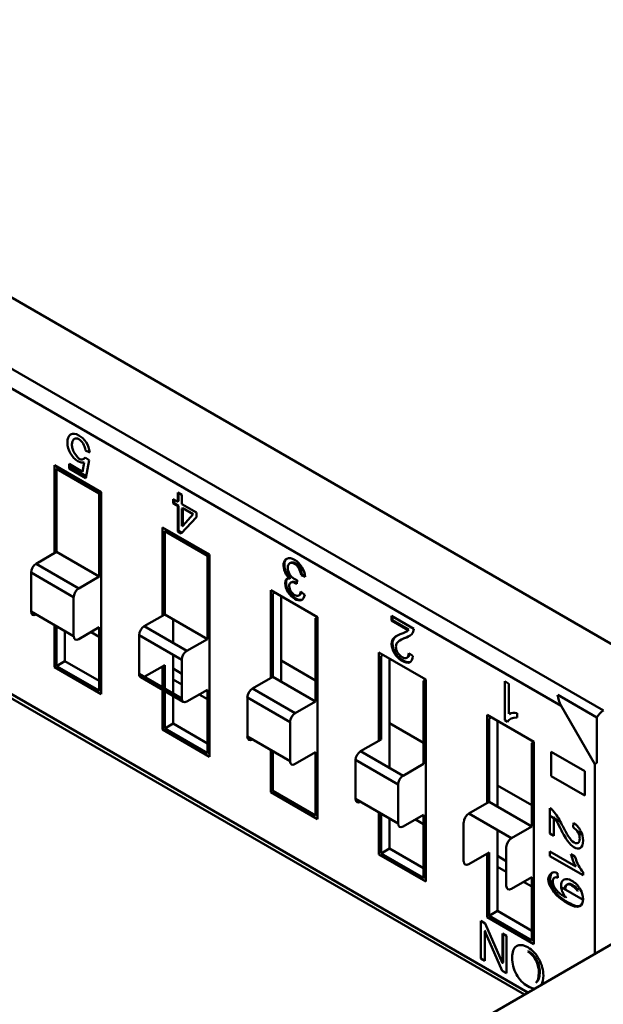
# Model space of a CAD drawing. Units: inches. Extents: x 4 to 172, y 2 to 134.
# Drawn here: x 29 to 30, y 96 to 98 of the extents above; entities that cross this region are included whole.
import ezdxf

# ---------------------------------------------------------------- set-up
doc = ezdxf.new("R2010")
doc.units = ezdxf.units.IN
doc.header["$LTSCALE"] = 8
doc.header["$MEASUREMENT"] = 0
doc.layers.add('Visible (ANSI)', color=7, linetype='Continuous', lineweight=50)

msp = doc.modelspace()

# ---------------------------------------------------------------- linework, layer by layer
at = {"layer": 'Visible (ANSI)'}
for p, q in [((30.3477, 96.4541), (28.3433, 97.6114)), ((28.6118, 97.3623), (29.8359, 96.6556)), ((29.7802, 96.6617), (28.6006, 97.3428)), ((29.7802, 96.6617), (28.6006, 97.3428)), ((29.1567, 96.9968), (29.1511, 96.9995)), ((29.1507, 96.9902), (29.1558, 96.9866)), ((29.1558, 96.9866), (29.1515, 96.9627)), ((29.1101, 96.98), (29.172, 96.9443)), ((29.1101, 96.8636), (29.1101, 96.98)), ((29.1129, 96.9752), (29.1157, 96.9768)), ((29.1129, 96.9752), (29.1157, 96.9768)), ((29.1129, 96.9752), (29.1129, 96.8652)), ((29.1693, 96.9427), (29.1129, 96.9752)), ((29.1129, 96.9752), (29.1129, 96.8652)), ((29.1693, 96.9427), (29.1129, 96.9752)), ((29.1295, 96.9815), (29.1472, 96.9713)), ((29.1295, 96.9754), (29.1295, 96.9815)), ((29.1295, 96.9785), (29.152, 96.9655)), ((29.1515, 96.9627), (29.1295, 96.9754)), ((29.1472, 96.9713), (29.1495, 96.9836)), ((29.1693, 96.9427), (29.172, 96.9443)), ((29.1693, 96.9427), (29.172, 96.9443)), ((29.1693, 96.8327), (29.1693, 96.9427)), ((29.1693, 96.8327), (29.1693, 96.9427)), ((29.172, 96.9443), (29.172, 96.6771)), ((29.172, 96.9443), (29.172, 96.6771)), ((29.2672, 96.9292), (29.2672, 96.9351)), ((29.2672, 96.9351), (29.2732, 96.9316)), ((29.2683, 96.9299), (29.2683, 96.9344)), ((29.2732, 96.9439), (29.2787, 96.9407)), ((29.2732, 96.9316), (29.2732, 96.9439)), ((29.2732, 96.9329), (29.2743, 96.9322)), ((29.2743, 96.9322), (29.2743, 96.9432)), ((29.2787, 96.9407), (29.2787, 96.9284)), ((28.6039, 96.9311), (29.7316, 96.28)), ((29.2732, 96.9257), (29.2672, 96.9292)), ((29.2743, 96.9264), (29.2683, 96.9299)), ((29.2732, 96.8924), (29.2732, 96.9257)), ((29.2743, 96.8931), (29.2743, 96.9264)), ((29.2787, 96.9284), (29.298, 96.9173)), ((29.2787, 96.9226), (29.2798, 96.9232)), ((29.2787, 96.8994), (29.2787, 96.9226)), ((29.2798, 96.9232), (29.2798, 96.9)), ((29.2798, 96.9232), (29.2798, 96.9)), ((29.2937, 96.9152), (29.2798, 96.9232)), ((29.7362, 96.2827), (28.645, 96.9128)), ((29.7362, 96.2827), (28.645, 96.9128)), ((29.298, 96.9114), (29.2777, 96.8898)), ((29.2798, 96.8998), (29.2937, 96.9152)), ((29.298, 96.9173), (29.298, 96.9114)), ((29.1129, 96.8931), (29.1101, 96.8947)), ((29.1129, 96.8931), (29.1101, 96.8947)), ((29.2531, 96.8975), (29.3151, 96.8617)), ((29.2531, 96.8975), (29.3151, 96.8617)), ((29.2531, 96.7811), (29.2531, 96.8975)), ((29.2559, 96.8926), (29.2587, 96.8942)), ((29.2743, 96.8981), (29.2732, 96.8987)), ((29.2798, 96.9), (29.2787, 96.8994)), ((29.2787, 96.8994), (29.2798, 96.9)), ((29.2799, 96.8999), (29.2788, 96.8993)), ((29.2798, 96.8999), (29.2798, 96.8999)), ((29.2559, 96.8926), (29.2559, 96.7827)), ((29.3123, 96.8601), (29.2559, 96.8926)), ((29.2559, 96.8926), (29.2559, 96.7827)), ((29.267, 96.8862), (29.267, 96.8894)), ((29.2777, 96.8898), (29.2732, 96.8924)), ((29.2785, 96.8907), (29.2743, 96.8931)), ((29.1129, 96.8652), (29.0859, 96.8497)), ((29.1129, 96.8652), (29.0859, 96.8497)), ((29.1129, 96.8652), (29.1693, 96.8327)), ((29.1129, 96.8652), (29.1693, 96.8327)), ((29.3123, 96.8601), (29.3151, 96.8617)), ((29.3123, 96.7501), (29.3123, 96.8601)), ((29.3123, 96.7501), (29.3123, 96.8601)), ((29.3151, 96.8617), (29.3151, 96.5945)), ((29.3151, 96.8617), (29.3151, 96.5945)), ((29.1423, 96.8171), (29.0859, 96.8497)), ((29.1423, 96.8171), (29.0859, 96.8497)), ((29.0792, 96.838), (29.0792, 96.7865)), ((29.1355, 96.8054), (29.0792, 96.838)), ((29.1355, 96.8054), (29.0792, 96.838)), ((29.0792, 96.838), (29.0792, 96.7865)), ((29.1423, 96.8171), (29.1693, 96.8327)), ((29.1423, 96.8171), (29.1693, 96.8327)), ((29.4223, 96.831), (29.4211, 96.8304)), ((29.4223, 96.8309), (29.4212, 96.8302)), ((29.4415, 96.8325), (29.4362, 96.8347)), ((29.4414, 96.8337), (29.4373, 96.8354)), ((29.4189, 96.8146), (29.4169, 96.8157)), ((29.431, 96.8281), (29.4304, 96.823)), ((29.1355, 96.7539), (29.1355, 96.8054)), ((29.1355, 96.7539), (29.1355, 96.8054)), ((29.2559, 96.8105), (29.2531, 96.8121)), ((29.2559, 96.8105), (29.2531, 96.8121)), ((29.3961, 96.8149), (29.4581, 96.7791)), ((29.3961, 96.6985), (29.3961, 96.8149)), ((29.3989, 96.8101), (29.4017, 96.8117)), ((29.3989, 96.8101), (29.3989, 96.7001)), ((29.41, 96.6937), (29.41, 96.8068)), ((29.41, 96.6937), (29.41, 96.8068)), ((29.4196, 96.811), (29.4224, 96.8094)), ((29.4356, 96.8128), (29.441, 96.8086)), ((29.4356, 96.8018), (29.4362, 96.8014)), ((29.1355, 96.7539), (29.0792, 96.7865)), ((29.2559, 96.7827), (29.2289, 96.7671)), ((29.2559, 96.7827), (29.3123, 96.7501)), ((29.4553, 96.7775), (29.4581, 96.7791)), ((29.4553, 96.6675), (29.4553, 96.7775)), ((29.4581, 96.7791), (29.4581, 96.5119)), ((29.5559, 96.7807), (29.5852, 96.7637)), ((29.5559, 96.7746), (29.5559, 96.7807)), ((29.557, 96.7752), (29.557, 96.78)), ((29.1101, 96.7128), (29.1101, 96.7686)), ((29.1129, 96.767), (29.1129, 96.7144)), ((29.1693, 96.7656), (29.1423, 96.75)), ((29.1693, 96.6819), (29.1693, 96.7656)), ((29.2853, 96.7345), (29.2289, 96.7671)), ((29.267, 96.7451), (29.267, 96.7762)), ((29.5777, 96.762), (29.5559, 96.7746)), ((29.5788, 96.7626), (29.557, 96.7752)), ((29.124, 96.7209), (29.124, 96.7606)), ((29.1693, 96.7531), (29.1585, 96.7593)), ((29.2785, 96.7228), (29.2222, 96.7554)), ((29.2222, 96.7554), (29.2222, 96.7039)), ((29.5591, 96.7516), (29.5602, 96.7522)), ((29.2853, 96.7345), (29.3123, 96.7501)), ((29.267, 96.678), (29.267, 96.7295)), ((29.3989, 96.7279), (29.3961, 96.7295)), ((29.3989, 96.7279), (29.3961, 96.7295)), ((29.5391, 96.7323), (29.6011, 96.6966)), ((29.5391, 96.7323), (29.6011, 96.6966)), ((29.5391, 96.6159), (29.5391, 96.7323)), ((29.5419, 96.7275), (29.5447, 96.7291)), ((29.5419, 96.7275), (29.5419, 96.6175)), ((29.5596, 96.7312), (29.5608, 96.7319)), ((29.5786, 96.7316), (29.5842, 96.7277)), ((29.172, 96.6771), (29.1101, 96.7128)), ((29.124, 96.7209), (29.1129, 96.7144)), ((29.124, 96.7209), (29.1129, 96.7144)), ((29.1129, 96.7144), (29.1693, 96.6819)), ((29.1693, 96.6947), (29.124, 96.7209)), ((29.2289, 96.7), (29.2559, 96.7156)), ((29.2531, 96.686), (29.2531, 96.714)), ((29.2559, 96.7156), (29.2559, 96.6844)), ((29.2785, 96.6714), (29.2785, 96.7228)), ((29.4553, 96.6954), (29.41, 96.7215)), ((29.4553, 96.6954), (29.41, 96.7215)), ((29.5531, 96.58), (29.5531, 96.7243)), ((29.5531, 96.58), (29.5531, 96.7243)), ((29.2785, 96.6714), (29.2222, 96.7039)), ((29.2242, 96.6995), (29.2805, 96.667)), ((29.2559, 96.7031), (29.2531, 96.7047)), ((29.2785, 96.7043), (29.267, 96.711)), ((29.3989, 96.7001), (29.3719, 96.6845)), ((29.3989, 96.7001), (29.3719, 96.6845)), ((29.3989, 96.7001), (29.4553, 96.6675)), ((29.2785, 96.69), (29.267, 96.6967)), ((29.5983, 96.695), (29.6011, 96.6966)), ((29.5983, 96.585), (29.5983, 96.695)), ((29.6011, 96.6966), (29.6011, 96.4294)), ((29.7057, 96.6942), (29.7111, 96.691)), ((29.7057, 96.6427), (29.7057, 96.6942)), ((29.7111, 96.691), (29.7111, 96.651)), ((29.1693, 96.6819), (29.172, 96.6835)), ((29.1693, 96.6819), (29.172, 96.6835)), ((29.2531, 96.6303), (29.2531, 96.6828)), ((29.2559, 96.6812), (29.2559, 96.6319)), ((29.267, 96.6383), (29.267, 96.6748)), ((29.3123, 96.683), (29.2853, 96.6675)), ((29.3123, 96.6705), (29.3015, 96.6768)), ((29.3123, 96.5993), (29.3123, 96.683)), ((29.3652, 96.6728), (29.3652, 96.6213)), ((29.4216, 96.6403), (29.3652, 96.6728)), ((29.4216, 96.6403), (29.3652, 96.6728)), ((29.3652, 96.6728), (29.3652, 96.6213)), ((29.4283, 96.652), (29.3719, 96.6845)), ((29.4283, 96.652), (29.3719, 96.6845)), ((29.8274, 96.6463), (29.7755, 96.6762)), ((29.4283, 96.652), (29.4553, 96.6675)), ((29.4283, 96.652), (29.4553, 96.6675)), ((29.8246, 96.5848), (29.7802, 96.6617)), ((29.5419, 96.6454), (29.5391, 96.647)), ((29.5419, 96.6454), (29.5391, 96.647)), ((29.6821, 96.6498), (29.7441, 96.614)), ((29.6821, 96.5334), (29.6821, 96.6498)), ((29.6849, 96.6449), (29.6877, 96.6465)), ((29.722, 96.6522), (29.722, 96.6462)), ((29.2559, 96.6319), (29.267, 96.6383)), ((29.2559, 96.6319), (29.267, 96.6383)), ((29.3123, 96.6122), (29.267, 96.6383)), ((29.4216, 96.5888), (29.4216, 96.6403)), ((29.4216, 96.5888), (29.4216, 96.6403)), ((29.5983, 96.6128), (29.5531, 96.6389)), ((29.5983, 96.6128), (29.5531, 96.6389)), ((29.6849, 96.6449), (29.6849, 96.535)), ((29.6961, 96.5285), (29.6961, 96.6417)), ((29.7092, 96.6407), (29.7057, 96.6427)), ((29.8274, 96.5864), (29.8274, 96.6463)), ((29.3151, 96.5945), (29.2531, 96.6303)), ((29.2559, 96.6319), (29.3123, 96.5993)), ((29.4216, 96.5888), (29.3652, 96.6213)), ((29.5419, 96.6175), (29.515, 96.602)), ((29.7413, 96.6124), (29.7441, 96.614)), ((29.7413, 96.5024), (29.7413, 96.6124)), ((29.7441, 96.614), (29.7441, 96.3468)), ((29.7441, 96.614), (29.7441, 96.3468)), ((29.3151, 96.6009), (29.3123, 96.5993)), ((29.3151, 96.6009), (29.3123, 96.5993)), ((29.3961, 96.5477), (29.3961, 96.6035)), ((29.3989, 96.6019), (29.3989, 96.5493)), ((29.3989, 96.6019), (29.3989, 96.5493)), ((29.4553, 96.6005), (29.4283, 96.5849)), ((29.4553, 96.5167), (29.4553, 96.6005)), ((29.4553, 96.5167), (29.4553, 96.6005)), ((29.5713, 96.5694), (29.515, 96.602)), ((29.7667, 96.5689), (29.7667, 96.6009)), ((29.7667, 96.6009), (29.8112, 96.5752)), ((29.5082, 96.5903), (29.5082, 96.5388)), ((29.5646, 96.5577), (29.5082, 96.5903)), ((29.5646, 96.5577), (29.5082, 96.5903)), ((29.5082, 96.5903), (29.5082, 96.5388)), ((29.5713, 96.5694), (29.5983, 96.585)), ((29.8246, 96.5848), (29.8274, 96.5864)), ((29.8246, 96.3337), (29.8246, 96.5848)), ((29.8246, 96.3337), (29.8246, 96.5848)), ((29.8112, 96.5432), (29.7667, 96.5689)), ((29.8112, 96.5752), (29.8112, 96.5432)), ((29.5646, 96.5062), (29.5646, 96.5577)), ((29.5646, 96.5062), (29.5646, 96.5577)), ((29.6849, 96.5628), (29.6821, 96.5644)), ((29.6849, 96.5628), (29.6821, 96.5644)), ((29.7413, 96.5303), (29.6961, 96.5564)), ((29.7413, 96.5303), (29.6961, 96.5564)), ((29.4581, 96.5119), (29.3961, 96.5477)), ((29.3989, 96.5493), (29.4553, 96.5167)), ((29.3989, 96.5493), (29.4553, 96.5167)), ((29.5646, 96.5062), (29.5082, 96.5388)), ((29.6849, 96.535), (29.658, 96.5194)), ((29.6849, 96.535), (29.658, 96.5194)), ((29.6849, 96.535), (29.7413, 96.5024)), ((29.4581, 96.5184), (29.4553, 96.5167)), ((29.4581, 96.5184), (29.4553, 96.5167)), ((29.5391, 96.4651), (29.5391, 96.5209)), ((29.5419, 96.5193), (29.5419, 96.4667)), ((29.5983, 96.5179), (29.5713, 96.5023)), ((29.5983, 96.4342), (29.5983, 96.5179)), ((29.7143, 96.4868), (29.658, 96.5194)), ((29.7653, 96.493), (29.7653, 96.5264)), ((29.7705, 96.5134), (29.7653, 96.5164)), ((29.7705, 96.5134), (29.7653, 96.5164)), ((29.5531, 96.4732), (29.5531, 96.5129)), ((29.5531, 96.4732), (29.5531, 96.5129)), ((29.5983, 96.5054), (29.5875, 96.5116)), ((29.6512, 96.5077), (29.6512, 96.4562)), ((29.7705, 96.5148), (29.7705, 96.49)), ((29.7793, 96.5083), (29.7722, 96.5124)), ((29.7793, 96.5083), (29.7722, 96.5124)), ((29.7959, 96.5012), (29.7965, 96.5072)), ((29.6961, 96.3906), (29.6961, 96.4974)), ((29.7143, 96.4868), (29.7413, 96.5024)), ((29.7143, 96.4868), (29.7413, 96.5024)), ((29.7705, 96.49), (29.7653, 96.493)), ((29.8079, 96.4918), (29.8022, 96.4951)), ((29.8079, 96.4918), (29.8022, 96.4951)), ((29.6011, 96.4294), (29.5391, 96.4651)), ((29.5419, 96.4667), (29.5531, 96.4732)), ((29.5419, 96.4667), (29.5531, 96.4732)), ((29.5419, 96.4667), (29.5983, 96.4342)), ((29.5983, 96.447), (29.5531, 96.4732)), ((29.5983, 96.447), (29.5531, 96.4732)), ((30.0638, 96.4719), (29.5908, 96.1987)), ((29.658, 96.4523), (29.6849, 96.4679)), ((29.6821, 96.3825), (29.6821, 96.4663)), ((29.6849, 96.4679), (29.6849, 96.3842)), ((29.7076, 96.4237), (29.7076, 96.4751)), ((29.7653, 96.4692), (29.7994, 96.4495)), ((29.7653, 96.4631), (29.7653, 96.4692)), ((29.793, 96.4657), (29.7982, 96.4627)), ((29.6849, 96.4554), (29.6821, 96.457)), ((29.7076, 96.4566), (29.6961, 96.4633)), ((29.8091, 96.4378), (29.7653, 96.4631)), ((29.7076, 96.4423), (29.6961, 96.449)), ((29.7683, 96.4412), (29.7673, 96.4406)), ((29.7754, 96.4405), (29.7759, 96.4344)), ((29.8091, 96.4418), (29.8091, 96.4378)), ((29.6011, 96.4358), (29.5983, 96.4342)), ((29.6011, 96.4358), (29.5983, 96.4342)), ((29.7413, 96.4353), (29.7143, 96.4197)), ((29.7413, 96.4228), (29.7305, 96.4291)), ((29.7413, 96.3516), (29.7413, 96.4353)), ((29.7645, 96.4311), (29.7632, 96.4303)), ((29.7646, 96.431), (29.7645, 96.4311)), ((29.7646, 96.431), (29.7645, 96.4311)), ((29.7691, 96.4284), (29.7659, 96.4303)), ((29.7691, 96.4284), (29.7659, 96.4303)), ((29.7884, 96.4259), (29.7873, 96.4252)), ((29.8091, 96.4053), (29.7802, 96.422)), ((29.8091, 96.4053), (29.7802, 96.422)), ((29.7848, 96.4197), (29.7859, 96.4203)), ((29.8016, 96.4171), (29.8028, 96.4177)), ((29.787, 96.4093), (29.7859, 96.4087)), ((29.787, 96.4092), (29.7859, 96.4086)), ((29.6849, 96.3842), (29.6961, 96.3906)), ((29.6849, 96.3842), (29.6961, 96.3906)), ((29.7413, 96.3645), (29.6961, 96.3906)), ((29.8052, 96.3973), (29.8044, 96.3968)), ((29.6739, 96.3278), (29.6739, 96.3775)), ((29.6739, 96.3775), (29.6798, 96.3741)), ((29.6798, 96.3741), (29.7024, 96.3218)), ((29.7441, 96.3468), (29.6821, 96.3825)), ((29.6849, 96.3842), (29.7413, 96.3516)), ((29.6794, 96.3637), (29.6805, 96.3643)), ((29.6794, 96.3638), (29.6794, 96.3246)), ((29.702, 96.3115), (29.6794, 96.3638)), ((29.6795, 96.3636), (29.6806, 96.3642)), ((29.7024, 96.322), (29.7024, 96.361)), ((29.7024, 96.361), (29.7078, 96.3579)), ((29.7024, 96.3218), (29.7024, 96.361)), ((29.7035, 96.3226), (29.7035, 96.3604)), ((29.7078, 96.3579), (29.7078, 96.3082)), ((29.7441, 96.3532), (29.7413, 96.3516)), ((29.7441, 96.3532), (29.7413, 96.3516)), ((29.7371, 96.3375), (29.736, 96.3369)), ((29.6794, 96.3246), (29.6739, 96.3278)), ((29.7024, 96.322), (29.7023, 96.3221)), ((29.7034, 96.3227), (29.7024, 96.3221)), ((29.7035, 96.3226), (29.7024, 96.322)), ((29.7035, 96.3226), (29.7024, 96.322)), ((29.7078, 96.3082), (29.702, 96.3115)), ((29.7465, 96.2958), (29.7476, 96.2964))]:
    msp.add_line(p, q, dxfattribs=at)
for centre, major_axis, ratio, start_param, end_param in [((29.4258, 96.8403), (-0.009, 0.0157), 0.57735, 6.219788, 7.646253), ((29.4269, 96.8409), (-0.009, 0.0157), 0.57735, 0.061567, 1.363067), ((29.0859, 96.8419), (0.00478, 0.00827), 0.577347, 0.785401, 2.356197), ((29.0859, 96.8419), (0.00478, 0.00827), 0.577347, 0.785401, 2.356197), ((29.4241, 96.8399), (0.0086, -0.0149), 0.57735, 0.915385, 1.507496), ((29.4252, 96.8405), (0.0086, -0.0149), 0.57735, 0.915385, 1.507496), ((29.4279, 96.839), (0.0097, -0.0167), 0.57735, 0.870583, 1.614045), ((29.4225, 96.8398), (-0.0064, 0.011), 0.57735, 1.373586, 2.205288), ((29.4237, 96.8405), (-0.0064, 0.011), 0.57735, 1.373586, 2.202959), ((29.1423, 96.8093), (0.00478, 0.00827), 0.577347, 0.785401, 2.356197), ((29.1423, 96.8093), (0.00478, 0.00827), 0.577347, 0.785401, 2.356197), ((29.4256, 96.8198), (0.0072, -0.0124), 0.57735, 0.049993, 0.692632), ((29.4267, 96.8204), (0.0072, -0.0124), 0.57735, 0.049993, 0.564434), ((29.4275, 96.8185), (0.0096, -0.0167), 0.57735, 6.21151, 6.936195), ((29.4286, 96.8191), (0.0096, -0.0167), 0.57735, 6.21151, 6.22536), ((29.0859, 96.7904), (-0.00478, -0.00827), 0.577347, 5.49779, 7.068586), ((29.2289, 96.7593), (0.00478, 0.00827), 0.577347, 0.785401, 2.356197), ((29.2289, 96.7593), (0.00478, 0.00827), 0.577347, 0.785401, 2.356197), ((29.5718, 96.7719), (0.0095, -0.0165), 0.57735, 0.150515, 0.755564), ((29.1423, 96.7578), (-0.00478, -0.00827), 0.577347, 5.49779, 7.068586), ((29.6123, 96.6709), (-0.0448, 0.0777), 0.57735, 6.168354, 6.338058), ((29.6134, 96.6715), (-0.0448, 0.0777), 0.57735, 6.168354, 6.295604), ((29.5561, 96.7911), (0.0183, -0.0318), 0.57735, 6.123351, 6.479934), ((29.5425, 96.8154), (0.0358, -0.062), 0.57735, 6.138903, 6.410544), ((29.5437, 96.816), (0.0358, -0.062), 0.57735, 6.138903, 6.26764), ((29.5572, 96.7917), (0.0183, -0.0318), 0.57735, 6.252818, 6.479934), ((29.2853, 96.7267), (0.00478, 0.00827), 0.577347, 0.785401, 2.356197), ((29.2853, 96.7267), (0.00478, 0.00827), 0.577347, 0.785401, 2.356197), ((29.5708, 96.7359), (0.0094, -0.0164), 0.57735, 6.2282, 7.036574), ((29.2289, 96.7078), (-0.00478, -0.00827), 0.577347, 5.49779, 6.283185), ((29.2289, 96.7078), (-0.00478, -0.00827), 0.577347, 5.49779, 6.283185), ((29.3719, 96.6767), (0.00478, 0.00827), 0.577347, 0.785401, 2.356197), ((29.3719, 96.6767), (0.00478, 0.00827), 0.577347, 0.785401, 2.356197), ((29.7914, 96.6682), (-0.0113, 0.0195), 0.57735, 0.852271, 1.570799), ((29.2853, 96.6753), (-0.00478, -0.00827), 0.577347, 5.49779, 7.068586), ((29.2853, 96.6753), (-0.00478, -0.00827), 0.577347, 5.49779, 7.068586), ((29.4283, 96.6442), (0.00478, 0.00827), 0.577347, 0.785401, 2.356197), ((29.4283, 96.6442), (0.00478, 0.00827), 0.577347, 0.785401, 2.356197), ((29.7336, 96.6092), (-0.0237, 0.0411), 0.57735, 5.847819, 6.229605), ((29.8359, 96.6426), (0.008, 0.0138), 0.577347, 0.785401, 1.637669), ((29.8359, 96.6426), (0.008, 0.0138), 0.577347, 0.785401, 1.637669), ((29.3719, 96.6252), (-0.00478, -0.00827), 0.577347, 5.49779, 7.068586), ((29.515, 96.5942), (0.00478, 0.00827), 0.577347, 0.785401, 2.356197), ((29.515, 96.5942), (0.00478, 0.00827), 0.577347, 0.785401, 2.356197), ((29.4283, 96.5927), (-0.00478, -0.00827), 0.577347, 5.49779, 7.068586), ((29.5713, 96.5616), (0.00478, 0.00827), 0.577347, 0.785401, 2.356197), ((29.5713, 96.5616), (0.00478, 0.00827), 0.577347, 0.785401, 2.356197), ((29.515, 96.5427), (-0.00478, -0.00827), 0.577347, 5.49779, 7.068586), ((29.658, 96.5116), (0.00478, 0.00827), 0.577347, 0.785401, 2.356197), ((29.7649, 96.5113), (-0.0094, 0.0162), 0.57735, 4.862904, 5.467953), ((29.7423, 96.4912), (0.0352, -0.061), 0.57735, 1.426514, 1.698155), ((29.5713, 96.5101), (-0.00478, -0.00827), 0.577347, 5.49779, 7.068586), ((29.7563, 96.4985), (0.018, -0.0312), 0.57735, 1.410962, 1.767545), ((29.7961, 96.4923), (0.0093, -0.0161), 0.57735, 1.515811, 2.324185), ((29.8311, 96.5191), (0.0441, -0.0764), 0.57735, 4.597558, 4.767262), ((29.7143, 96.479), (0.00478, 0.00827), 0.577347, 0.785401, 2.356197), ((29.824, 96.4608), (-0.0233, 0.0404), 0.57735, 1.13543, 1.517216), ((29.658, 96.4601), (-0.00478, -0.00827), 0.577347, 5.49779, 7.068586), ((29.7763, 96.4261), (-0.0085, 0.0148), 0.57735, 5.569843, 6.340784), ((29.7925, 96.4168), (-0.0088, 0.0152), 0.57735, 6.247772, 7.57905), ((29.7143, 96.4276), (-0.00478, -0.00827), 0.577347, 5.49779, 7.068586), ((30.3114, 96.5824), (-0.5429, -0.1543), 0.20932, 0.087895, 0.201343), ((29.7923, 96.4169), (-0.0086, 0.0149), 0.57735, 1.300139, 1.811674), ((29.7353, 96.314), (-0.0138, 0.0239), 0.57735, 1.539729, 2.386602), ((29.7366, 96.3135), (0.0139, -0.0241), 0.57735, 5.463884, 5.966129)]:
    msp.add_ellipse(centre, major_axis=major_axis, ratio=ratio, start_param=start_param, end_param=end_param, dxfattribs=at)
for points, knots in [([(29.1495, 96.9836), (29.1468, 96.983), (29.144, 96.9835), (29.1411, 96.9852), (29.1374, 96.9873), (29.1342, 96.9907), (29.1315, 96.9953), (29.1287, 96.9999), (29.1273, 97.0047), (29.1273, 97.0098), (29.1273, 97.0149), (29.1287, 97.0184), (29.1315, 97.0203), (29.1343, 97.0223), (29.138, 97.0219), (29.1425, 97.0193), (29.1462, 97.0172), (29.1494, 97.0141), (29.1521, 97.0102), (29.1548, 97.0062), (29.1563, 97.0017), (29.1567, 96.9968)], [0, 0, 0, 0, 0.453945, 0.453945, 0.453945, 0.998949, 0.998949, 0.998949, 0.999163, 0.999163, 0.999163, 0.999388, 0.999388, 0.999388, 0.999614, 0.999614, 0.999614, 0.999803, 0.999803, 0.999803, 1, 1, 1, 1]), ([(29.1358, 97.0144), (29.1341, 97.013), (29.1332, 97.0106), (29.1332, 97.0071), (29.1332, 97.0053), (29.1334, 97.0036), (29.1338, 97.0019), (29.1341, 97.001), (29.1343, 97.0002), (29.1347, 96.9994), (29.1348, 96.9991), (29.1349, 96.9987), (29.1351, 96.9984), (29.1352, 96.9982), (29.1353, 96.998), (29.1354, 96.9978), (29.1354, 96.9977), (29.1355, 96.9976), (29.1356, 96.9975), (29.1356, 96.9974), (29.1356, 96.9974), (29.1357, 96.9973), (29.1357, 96.9972), (29.1357, 96.9972), (29.1358, 96.9971), (29.1358, 96.9971), (29.1358, 96.9971), (29.1358, 96.9971), (29.1358, 96.9971), (29.1358, 96.9971), (29.1358, 96.9971), (29.1358, 96.997), (29.14, 96.9902), (29.1428, 96.9885), (29.1456, 96.9868), (29.1482, 96.9873), (29.1507, 96.9902)], [0, 0, 0, 0, 0.5, 0.5, 0.5, 0.75, 0.75, 0.75, 0.875, 0.875, 0.875, 0.925, 0.925, 0.925, 0.955, 0.955, 0.955, 0.973, 0.973, 0.973, 0.9838, 0.9838, 0.9838, 0.994168, 0.994168, 0.994168, 0.99556, 0.99556, 0.99556, 0.99611, 0.99611, 0.99611, 0.99805, 0.99805, 0.99805, 1, 1, 1, 1]), ([(29.1511, 96.9995), (29.1506, 97.0031), (29.1496, 97.0061), (29.1481, 97.0085), (29.1466, 97.011), (29.1447, 97.0129), (29.1425, 97.0142), (29.1397, 97.0157), (29.1375, 97.0158), (29.1358, 97.0144)], [0, 0, 0, 0, 0.535288, 0.535288, 0.535288, 0.999857, 0.999857, 0.999857, 1, 1, 1, 1]), ([(29.4173, 96.8562), (29.4202, 96.8575), (29.4236, 96.857), (29.4277, 96.8547), (29.4315, 96.8525), (29.4347, 96.8493), (29.4372, 96.8453)], [0, 0, 0, 0, 0.522152, 0.522152, 0.522152, 1, 1, 1, 1]), ([(29.4213, 96.8502), (29.4196, 96.8492), (29.4187, 96.8472), (29.4187, 96.8443), (29.4187, 96.8415), (29.4195, 96.8387), (29.4211, 96.8359)], [0, 0, 0, 0, 0.516307, 0.516307, 0.516307, 1, 1, 1, 1]), ([(29.4333, 96.8439), (29.4318, 96.8463), (29.43, 96.8483), (29.4277, 96.8496), (29.4252, 96.851), (29.423, 96.8512), (29.4213, 96.8502)], [0, 0, 0, 0, 0.465742, 0.465742, 0.465742, 1, 1, 1, 1]), ([(29.4344, 96.8445), (29.4328, 96.8472), (29.4308, 96.8492), (29.4283, 96.8505), (29.426, 96.8517), (29.4241, 96.8518), (29.4224, 96.8509)], [0, 0, 0, 0, 0.5, 0.5, 0.5, 1, 1, 1, 1]), ([(29.4188, 96.8121), (29.4164, 96.8161), (29.4152, 96.8199), (29.4152, 96.8235), (29.4152, 96.8282), (29.4172, 96.8305), (29.4212, 96.8302)], [0, 0, 0, 0, 0.4391408, 0.4391408, 0.4391408, 0.999996, 0.999996, 0.999996, 0.999996]), ([(29.4199, 96.8128), (29.4171, 96.8173), (29.4159, 96.8216), (29.4163, 96.8256), (29.4166, 96.8276), (29.4172, 96.829), (29.4183, 96.8298)], [0, 0, 0, 0, 0.5, 0.5, 0.5, 0.7625258, 0.7625258, 0.7625258, 0.7625258]), ([(29.4211, 96.8359), (29.4226, 96.8332), (29.4247, 96.831), (29.4272, 96.8296), (29.4283, 96.829), (29.4295, 96.8285), (29.431, 96.8281)], [0, 0, 0, 0, 0.645728, 0.645728, 0.645728, 1, 1, 1, 1]), ([(29.4217, 96.824), (29.421, 96.8232), (29.4206, 96.8219), (29.4206, 96.8202), (29.4206, 96.8177), (29.4214, 96.8154), (29.4228, 96.8132)], [0, 0, 0, 0, 0.4045435, 0.4045435, 0.4045435, 1, 1, 1, 1]), ([(29.4304, 96.823), (29.429, 96.8238), (29.4278, 96.8244), (29.427, 96.8247), (29.4262, 96.825), (29.4252, 96.8252), (29.4242, 96.8252), (29.4232, 96.8251), (29.4223, 96.8247), (29.4217, 96.824)], [0, 0, 0, 0, 0.531092, 0.531092, 0.531092, 0.999937, 0.999937, 0.999937, 1, 1, 1, 1]), ([(29.4305, 96.8242), (29.4297, 96.8247), (29.4289, 96.825), (29.4283, 96.8253), (29.4279, 96.8254), (29.4275, 96.8255), (29.4272, 96.8256), (29.4254, 96.826), (29.4241, 96.8258), (29.4231, 96.825)], [0.1283264, 0.1283264, 0.1283264, 0.1283264, 0.5, 0.5, 0.5, 0.7, 0.7, 0.7, 0.9637891, 0.9637891, 0.9637891, 0.9637891]), ([(29.4364, 96.8015), (29.434, 96.8007), (29.4312, 96.8012), (29.4279, 96.8031), (29.4243, 96.8052), (29.4212, 96.8082), (29.4188, 96.8121)], [0, 0, 0, 0, 0.479431, 0.479431, 0.479431, 1, 1, 1, 1]), ([(29.4375, 96.8021), (29.435, 96.8013), (29.432, 96.8019), (29.4286, 96.804), (29.4251, 96.8061), (29.4223, 96.809), (29.4199, 96.8128)], [0, 0, 0, 0, 0.5, 0.5, 0.5, 1, 1, 1, 1]), ([(29.4228, 96.8132), (29.4242, 96.811), (29.4259, 96.8093), (29.4278, 96.8083), (29.4299, 96.807), (29.4317, 96.8068), (29.4331, 96.8076)], [0, 0, 0, 0, 0.479671, 0.479671, 0.479671, 1, 1, 1, 1]), ([(29.5596, 96.7312), (29.5572, 96.7355), (29.556, 96.7396), (29.556, 96.7434), (29.556, 96.7464), (29.5571, 96.7495), (29.5591, 96.7516)], [0, 0, 0, 0, 0.524138, 0.524138, 0.524138, 1, 1, 1, 1]), ([(29.5596, 96.7312), (29.5572, 96.7354), (29.556, 96.7394), (29.556, 96.7434), (29.556, 96.7467), (29.557, 96.7494), (29.5591, 96.7516)], [0, 0, 0, 0, 0.513545, 0.513545, 0.513545, 1, 1, 1, 1]), ([(29.5602, 96.7522), (29.5581, 96.75), (29.5571, 96.7472), (29.5571, 96.7437), (29.5572, 96.7399), (29.5584, 96.7359), (29.5608, 96.7319)], [0, 0, 0, 0, 0.5, 0.5, 0.5, 1, 1, 1, 1]), ([(29.5602, 96.7522), (29.5582, 96.7501), (29.5571, 96.7471), (29.5571, 96.744), (29.5571, 96.7402), (29.5583, 96.7361), (29.5608, 96.7319)], [0, 0, 0, 0, 0.476462, 0.476462, 0.476462, 1, 1, 1, 1]), ([(29.565, 96.747), (29.5627, 96.7454), (29.5616, 96.743), (29.5616, 96.74), (29.5616, 96.7374), (29.5623, 96.7349), (29.5639, 96.7323)], [0, 0, 0, 0, 0.581023, 0.581023, 0.581023, 1, 1, 1, 1]), ([(29.5798, 96.7192), (29.5771, 96.7182), (29.5738, 96.7189), (29.5698, 96.7212), (29.5655, 96.7237), (29.5621, 96.727), (29.5596, 96.7312)], [0, 0, 0, 0, 0.489601, 0.489601, 0.489601, 1, 1, 1, 1]), ([(29.5608, 96.7319), (29.5631, 96.7278), (29.5664, 96.7245), (29.5707, 96.722), (29.5748, 96.7195), (29.5782, 96.7188), (29.5808, 96.7199)], [0, 0, 0, 0, 0.5, 0.5, 0.5, 0.997968, 0.997968, 0.997968, 0.997968]), ([(29.5639, 96.7323), (29.5655, 96.7297), (29.5675, 96.7277), (29.5699, 96.7263), (29.5724, 96.7249), (29.5744, 96.7245), (29.5761, 96.7253), (29.5777, 96.7261), (29.5786, 96.7282), (29.5786, 96.7316)], [0, 0, 0, 0, 0.494665, 0.494665, 0.494665, 0.999863, 0.999863, 0.999863, 1, 1, 1, 1]), ([(29.8026, 96.4807), (29.804, 96.4816), (29.8047, 96.4835), (29.8047, 96.4863), (29.8047, 96.489), (29.804, 96.4918), (29.8025, 96.4945), (29.801, 96.4972), (29.7988, 96.4994), (29.7959, 96.5012)], [0, 0, 0, 0, 0.494667, 0.494667, 0.494667, 0.999866, 0.999866, 0.999866, 1, 1, 1, 1]), ([(29.8059, 96.4967), (29.8081, 96.4925), (29.8091, 96.4881), (29.8091, 96.4836), (29.8091, 96.4786), (29.808, 96.4755), (29.8056, 96.4741)], [0, 0, 0, 0, 0.489601, 0.489601, 0.489601, 1, 1, 1, 1]), ([(29.8056, 96.4741), (29.8032, 96.4727), (29.8004, 96.473), (29.797, 96.4749), (29.7942, 96.4765), (29.7914, 96.4793), (29.7885, 96.4833)], [0, 0, 0, 0, 0.513545, 0.513545, 0.513545, 1, 1, 1, 1]), ([(29.7895, 96.4895), (29.792, 96.4854), (29.7946, 96.4826), (29.7971, 96.4811), (29.7993, 96.4799), (29.8011, 96.4797), (29.8026, 96.4807)], [0, 0, 0, 0, 0.581023, 0.581023, 0.581023, 1, 1, 1, 1]), ([(29.8044, 96.3968), (29.8012, 96.3952), (29.7955, 96.3967), (29.7875, 96.4015), (29.7837, 96.4037), (29.7804, 96.406), (29.7775, 96.4084), (29.7761, 96.4096), (29.7748, 96.4109), (29.7736, 96.4121), (29.773, 96.4128), (29.7725, 96.4134), (29.7719, 96.414), (29.762, 96.426), (29.7604, 96.4349), (29.7673, 96.4406)], [0, 0, 0, 0, 0.5, 0.5, 0.5, 0.75, 0.75, 0.75, 0.875, 0.875, 0.875, 0.9375, 0.9375, 0.9375, 1, 1, 1, 1]), ([(29.8044, 96.3968), (29.8012, 96.3952), (29.7957, 96.3967), (29.7881, 96.4011), (29.7804, 96.4056), (29.7743, 96.4106), (29.7704, 96.416), (29.7665, 96.4213), (29.7646, 96.4269), (29.7646, 96.4327), (29.7646, 96.4365), (29.7655, 96.4391), (29.7673, 96.4406)], [0, 0, 0, 0, 0.490112, 0.490112, 0.490112, 0.999586, 0.999586, 0.999586, 0.999838, 0.999838, 0.999838, 1, 1, 1, 1]), ([(29.8054, 96.3974), (29.8022, 96.3959), (29.7967, 96.3974), (29.7892, 96.4018), (29.7815, 96.4062), (29.7754, 96.4113), (29.7715, 96.4166), (29.7677, 96.422), (29.7657, 96.4275), (29.7657, 96.4333), (29.7657, 96.4372), (29.7666, 96.4398), (29.7684, 96.4413)], [0.0078787, 0.0078787, 0.0078787, 0.0078787, 0.4901121, 0.4901121, 0.4901121, 0.999586, 0.999586, 0.999586, 0.9998376, 0.9998376, 0.9998376, 1, 1, 1, 1]), ([(29.7759, 96.4344), (29.7713, 96.4361), (29.769, 96.4346), (29.769, 96.43), (29.769, 96.4262), (29.7705, 96.4224), (29.7735, 96.4187)], [0, 0, 0, 0, 0.552594, 0.552594, 0.552594, 1, 1, 1, 1]), ([(29.7841, 96.4321), (29.7867, 96.4335), (29.7901, 96.433), (29.7944, 96.4305), (29.7987, 96.428), (29.8022, 96.4245), (29.805, 96.42)], [0.0000015, 0.0000015, 0.0000015, 0.0000015, 0.4930432, 0.4930432, 0.4930432, 1, 1, 1, 1]), ([(29.8016, 96.4171), (29.7996, 96.4202), (29.7971, 96.4226), (29.7942, 96.4243), (29.7921, 96.4255), (29.7906, 96.4261), (29.7888, 96.4258), (29.7887, 96.4257), (29.7874, 96.4253), (29.7874, 96.4253), (29.7874, 96.4253), (29.7874, 96.4253), (29.7874, 96.4253), (29.7857, 96.4244), (29.7848, 96.4226), (29.7848, 96.4197)], [0, 0, 0, 0, 0.516669, 0.516669, 0.516669, 0.875, 0.875, 0.875, 0.901689, 0.901689, 0.901689, 0.901785, 0.901785, 0.901785, 1, 1, 1, 1]), ([(29.8028, 96.4177), (29.8007, 96.4208), (29.7983, 96.4233), (29.7953, 96.425), (29.7932, 96.4262), (29.7917, 96.4267), (29.7899, 96.4264), (29.7898, 96.4264), (29.7886, 96.426), (29.7886, 96.426), (29.7885, 96.4259), (29.7885, 96.4259), (29.7885, 96.4259), (29.7885, 96.4259), (29.7884, 96.4259), (29.7884, 96.4259)], [0, 0, 0, 0, 0.5166692, 0.5166692, 0.5166692, 0.875, 0.875, 0.875, 0.9016886, 0.9016886, 0.9016886, 0.9017846, 0.9017846, 0.9017846, 0.9033127, 0.9033127, 0.9033127, 0.9033127]), ([(29.805, 96.42), (29.8078, 96.4154), (29.8091, 96.4108), (29.8091, 96.4062), (29.8091, 96.4015), (29.8076, 96.3984), (29.8044, 96.3968)], [0, 0, 0, 0, 0.482238, 0.482238, 0.482238, 1, 1, 1, 1]), ([(29.7211, 96.3068), (29.7173, 96.3137), (29.7153, 96.3211), (29.7153, 96.3288), (29.7153, 96.3365), (29.7173, 96.3416), (29.7211, 96.344)], [0, 0, 0, 0, 0.500572, 0.500572, 0.500572, 1, 1, 1, 1]), ([(29.7211, 96.344), (29.725, 96.3465), (29.7299, 96.346), (29.7359, 96.3426), (29.7421, 96.339), (29.7471, 96.3336), (29.7509, 96.3266)], [0, 0, 0, 0, 0.49451, 0.49451, 0.49451, 1, 1, 1, 1]), ([(29.7465, 96.2958), (29.7493, 96.2976), (29.7506, 96.302), (29.7506, 96.3091), (29.7506, 96.3133), (29.7502, 96.3168), (29.7483, 96.3216), (29.7482, 96.322), (29.7466, 96.3254), (29.7466, 96.3254), (29.7465, 96.3256), (29.7465, 96.3256), (29.7465, 96.3256), (29.7464, 96.3257), (29.7464, 96.3257), (29.7464, 96.3257), (29.7438, 96.3306), (29.7404, 96.3344), (29.736, 96.3369)], [0, 0, 0, 0, 0.527734, 0.527734, 0.527734, 0.875, 0.875, 0.875, 0.901959, 0.901959, 0.901959, 0.902055, 0.902055, 0.902055, 0.902079, 0.902079, 0.902079, 1, 1, 1, 1]), ([(29.7371, 96.3375), (29.7414, 96.335), (29.7447, 96.3308), (29.7447, 96.3308), (29.7448, 96.3307), (29.7459, 96.3294), (29.7477, 96.3261), (29.7478, 96.3259), (29.75, 96.3209), (29.7507, 96.3183), (29.7514, 96.3156), (29.7518, 96.3127), (29.7518, 96.3097), (29.7518, 96.3022), (29.7504, 96.2982), (29.7476, 96.2964)], [0, 0, 0, 0, 0.000221, 0.000221, 0.000221, 0.00256, 0.00256, 0.00256, 0.232424, 0.232424, 0.232424, 0.466865, 0.466865, 0.466865, 1, 1, 1, 1]), ([(29.7509, 96.3266), (29.7547, 96.3196), (29.7566, 96.3125), (29.7566, 96.3055), (29.7566, 96.3001), (29.7557, 96.2959), (29.754, 96.293)], [0, 0, 0, 0, 0.4814012, 0.4814012, 0.4814012, 0.8273065, 0.8273065, 0.8273065, 0.8273065])]:
    msp.add_open_spline(points, degree=3, knots=knots, dxfattribs=at)
for points in [[(29.4224, 96.8509), (29.4222, 96.8508), (29.4221, 96.8507), (29.4219, 96.8505)], [(29.4206, 96.8308), (29.421, 96.8309), (29.4215, 96.8309), (29.422, 96.8309)], [(29.4335, 96.8079), (29.4337, 96.808), (29.434, 96.8081), (29.4342, 96.8082)], [(29.5591, 96.7516), (29.5611, 96.7538), (29.5652, 96.7559), (29.5713, 96.758)], [(29.5632, 96.7546), (29.5619, 96.7538), (29.5609, 96.753), (29.5602, 96.7522)], [(29.5796, 96.7309), (29.5794, 96.728), (29.5784, 96.7263), (29.5767, 96.7257)], [(29.722, 96.6462), (29.7158, 96.6463), (29.7115, 96.6445), (29.7092, 96.6407)], [(29.7885, 96.4833), (29.7856, 96.4872), (29.7818, 96.4941), (29.777, 96.5038)], [(29.7982, 96.4627), (29.8011, 96.4539), (29.8048, 96.4469), (29.8091, 96.4418)], [(29.7879, 96.4255), (29.7866, 96.4245), (29.7859, 96.4228), (29.7859, 96.4203)]]:
    msp.add_open_spline(points, degree=3, dxfattribs=at)

doc.saveas('drawing.dxf')
